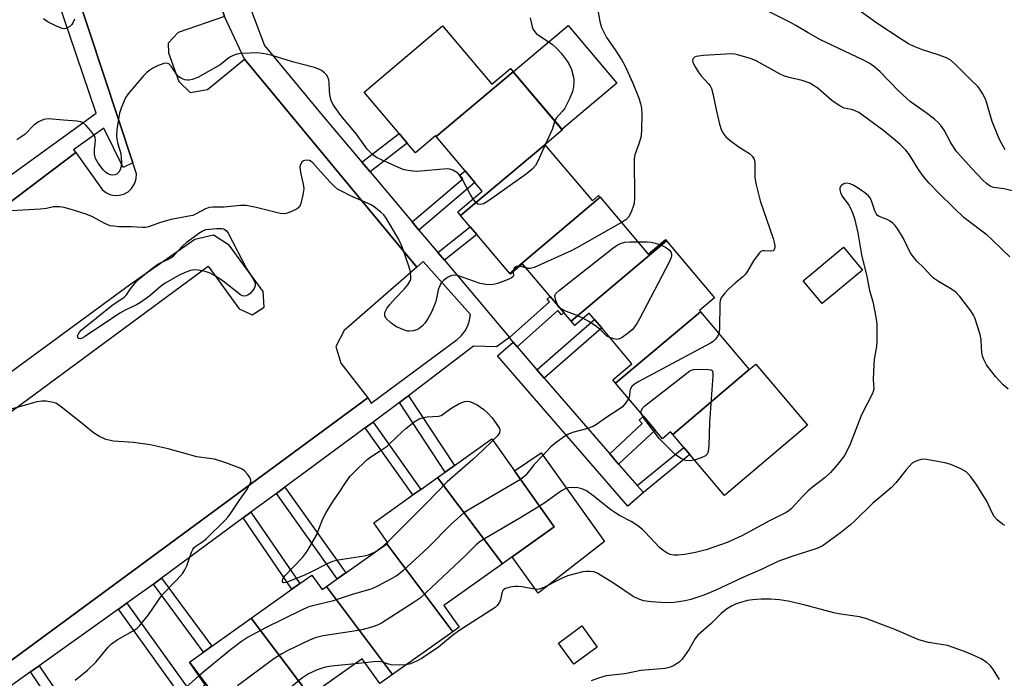
# Model space of a CAD drawing. Units: inches. Extents: x 1285765 to 1291765, y 537450 to 541450.
# Drawn here: x 1287536 to 1287821, y 537841 to 538032 of the extents above; entities that cross this region are included whole.
import ezdxf

# ---------------------------------------------------------------- set-up
doc = ezdxf.new("R2010")
doc.units = ezdxf.units.IN
doc.header["$MEASUREMENT"] = 0
for name, color, linetype in [('BLDG-Footprint', 5, 'Continuous'), ('CULTRL-Pad', 6, 'Continuous'), ('TRANS-Non Street Sidewalk', 7, 'Continuous'), ('TRANS-Parking Lot', 4, 'Continuous'), ('TRANS-Street Sidewalk', 7, 'Continuous'), ('Undefined', 1, 'Continuous')]:
    doc.layers.add(name, color=color, linetype=linetype)

msp = doc.modelspace()

# ---------------------------------------------------------------- linework, layer by layer
at = {"layer": 'BLDG-Footprint'}
for points, elevation in [([(1287678.48, 538016.82), (1287656.19, 537998.06), (1287656.01, 537998.27), (1287650.21, 537993.37), (1287647.81, 537996.2), (1287645.43, 537999.01), (1287635.33, 538010.94), (1287658.03, 538030.15), (1287672.31, 538013.27), (1287677.65, 538017.79)], 433.84), ([(1287687.64, 537995.74), (1287663.25, 537975.25), (1287662.39, 537976.27), (1287669.52, 537982.31), (1287667.4, 537984.81), (1287664.52, 537988.21), (1287656.19, 537998.06), (1287678.48, 538016.82), (1287692.69, 538000.02)], 432.62), ([(1287703.67, 537980.51), (1287677.46, 537958.46), (1287667.9, 537969.76), (1287665.99, 537972.01), (1287663.25, 537975.25), (1287687.64, 537995.74), (1287701.38, 537979.51), (1287703.2, 537981.05)], 431.3), ([(1287722.85, 537967.9), (1287695.23, 537944.66), (1287693.14, 537947.14), (1287689.21, 537951.78), (1287681.19, 537961.25), (1287677.64, 537958.25), (1287677.46, 537958.46), (1287703.67, 537980.51), (1287717.55, 537964.09), (1287722.51, 537968.29)], 430.07), ([(1287732.67, 537947.4), (1287708.06, 537926.7), (1287707.26, 537927.64), (1287712.84, 537932.36), (1287704.09, 537942.69), (1287702.02, 537945.14), (1287700.45, 537946.99), (1287696.26, 537943.45), (1287695.23, 537944.66), (1287722.85, 537967.9), (1287736.78, 537951.43), (1287732.39, 537947.72)], 429.51), ([(1287779.6, 537959.44), (1287767.92, 537949.73), (1287762.41, 537956.37), (1287774.08, 537966.07)], 426.81), ([(1287746.79, 537930.71), (1287724.65, 537911.91), (1287724.04, 537912.63), (1287721.67, 537910.62), (1287719.56, 537913.11), (1287716.15, 537917.14), (1287708.06, 537926.7), (1287732.67, 537947.4)], 428.36), ([(1287724.65, 537911.91), (1287746.79, 537930.71), (1287748.68, 537932.25), (1287763.68, 537914.53), (1287739.65, 537894.19), (1287729.6, 537906.06), (1287727.87, 537908.11)], 427.62), ([(1287675.35, 537874.45), (1287656.54, 537899.42), (1287658.77, 537901.01), (1287661.44, 537902.91), (1287672.25, 537910.58), (1287678.83, 537901.32), (1287690.35, 537885.1), (1287678.21, 537876.48)], 428.45), ([(1287675.35, 537874.45), (1287658.37, 537862.39), (1287662.84, 537856.1), (1287661.01, 537854.8), (1287641.84, 537880.25), (1287642.19, 537880.5), (1287638.07, 537886.31), (1287649.43, 537894.38), (1287651.7, 537895.99), (1287656.54, 537899.42)], 426.99), ([(1287661.01, 537854.8), (1287643.56, 537842.41), (1287624.39, 537867.86), (1287627.54, 537870.1), (1287629.97, 537871.82), (1287641.84, 537880.25)], 427.16), ([(1287624.39, 537867.86), (1287643.56, 537842.41), (1287639.84, 537839.76), (1287634.74, 537846.94), (1287619.59, 537836.19), (1287602.62, 537858.72), (1287614.41, 537867.1), (1287616.7, 537868.72), (1287620.16, 537871.18), (1287623.14, 537866.97)], 426.78), ([(1287619.59, 537836.19), (1287602.76, 537824.24), (1287607.98, 537816.9), (1287607.1, 537816.27), (1287584.7, 537846), (1287588.81, 537848.91), (1287591.18, 537850.6), (1287602.62, 537858.72)], 427.17), ([(1287607.1, 537816.27), (1287589.09, 537803.48), (1287587.02, 537806.4), (1287585.77, 537805.51), (1287567.65, 537829.56), (1287570.33, 537831.47), (1287572.93, 537827.8), (1287583.12, 537835.03), (1287585.53, 537836.74), (1287589.29, 537839.41), (1287584.7, 537846)], 426.76)]:
    msp.add_lwpolyline(points, close=True, dxfattribs=dict(at, elevation=elevation))
at = {"layer": 'CULTRL-Pad'}
for points in [[(1287708.47, 538013.51), (1287692.58, 538000.15), (1287678.48, 538016.82), (1287694.41, 538030.22)], [(1287704.93, 537880.91), (1287685.72, 537865.91), (1287678.21, 537876.48), (1287690.35, 537885.1), (1287678.83, 537901.32), (1287686.55, 537906.55)], [(1287702.82, 537850.37), (1287696.04, 537845.37), (1287691.53, 537851.47), (1287698.31, 537856.48)]]:
    msp.add_lwpolyline(points, close=True, dxfattribs=at)
at = {"layer": 'TRANS-Non Street Sidewalk'}
for points in [[(1287637.01, 537987.85), (1287634.63, 537990.67), (1287645.43, 537999.01), (1287647.81, 537996.2)], [(1287651.18, 537971.03), (1287649.17, 537973.42), (1287663.84, 537985.88), (1287662.97, 537986.9), (1287664.52, 537988.21), (1287667.4, 537984.81)], [(1287658.56, 537962.28), (1287656.66, 537964.53), (1287665.99, 537972.01), (1287667.9, 537969.76)], [(1287679.6, 537937.22), (1287678.43, 537938.6), (1287677.38, 537939.93), (1287688.95, 537950.28), (1287688.32, 537950.99), (1287689.21, 537951.78), (1287693.14, 537947.14), (1287692.43, 537946.51), (1287691.34, 537947.72)], [(1287687.42, 537928.19), (1287685.32, 537930.62), (1287702.02, 537945.14), (1287704.09, 537942.69)], [(1287645.51, 537921.1), (1287647.58, 537922.63), (1287648.14, 537923.06), (1287661.44, 537902.91), (1287658.77, 537901.01)], [(1287635.65, 537913.82), (1287637.89, 537915.48), (1287651.7, 537895.99), (1287649.43, 537894.38)], [(1287708.99, 537903.32), (1287706.4, 537906.31), (1287715.8, 537915.03), (1287714.91, 537915.99), (1287716.15, 537917.14), (1287719.56, 537913.11)], [(1287716.17, 537895.04), (1287714.4, 537897.07), (1287727.87, 537908.11), (1287729.6, 537906.06)], [(1287609.93, 537894.84), (1287612.33, 537896.61), (1287629.97, 537871.82), (1287627.54, 537870.1)], [(1287600.27, 537887.72), (1287602.54, 537889.39), (1287616.7, 537868.72), (1287614.41, 537867.1)], [(1287574.32, 537868.58), (1287575.05, 537869.11), (1287576.67, 537870.3), (1287591.18, 537850.6), (1287588.81, 537848.91)], [(1287564.2, 537861.35), (1287566.6, 537863.07), (1287585.53, 537836.74), (1287583.12, 537835.03)], [(1287538.71, 537843.15), (1287541.19, 537844.92), (1287556.85, 537821.9), (1287554.36, 537820.13)]]:
    msp.add_lwpolyline(points, close=True, dxfattribs=at)
at = {"layer": 'TRANS-Parking Lot'}
for points in [[(1287533.63, 538216.79, 0), (1287556.08, 538150.14, 0), (1287543.57, 538145.75, 0), (1287539.96, 538142.37, 0), (1287539.84, 538137.91, 0), (1287545.16, 538123.22, 0), (1287548.62, 538119.53, 0), (1287553.38, 538119.4, 0), (1287564.99, 538123.71, 0), (1287594.9, 538032.81, 0), (1287581.49, 538028.2, 0), (1287578.57, 538025.08, 0), (1287578.68, 538022.34, 0), (1287581.66, 538014.05, 0), (1287584.94, 538010.83, 0), (1287589.97, 538011.73, 0), (1287600.7, 538020.45, 0), (1287650.52, 537960.28, 0), (1287629.48, 537941.99, 0), (1287627.12, 537937.29, 0), (1287628.57, 537932.51, 0), (1287636.41, 537922.51, 0), (1287528.96, 537843.44, 0)], [(1287451.25, 537917.44, 0), (1287551.81, 537993.43, 0), (1287559.42, 537982.79, 0), (1287560.48, 537981.93, 0), (1287561.71, 537981.34, 0), (1287563.03, 537981.05, 0), (1287564.39, 537981.09, 0), (1287565.71, 537981.43, 0), (1287566.99, 537982.13, 0), (1287567.98, 537983.06, 0), (1287568.93, 537984.6, 0), (1287569.29, 537985.91, 0), (1287569.35, 537987.27, 0), (1287568.34, 537990.46, 0), (1287555.6, 538028.95, 0), (1287538.12, 538081.31, 0), (1287536.29, 538083.61, 0), (1287533.98, 538085.43, 0)]]:
    msp.add_polyline3d(points, dxfattribs=at)
msp.add_polyline3d([(1287506.61, 537879.24, 0), (1287510.26, 537877.75, 0), (1287513.32, 537880.22, 0), (1287512.89, 537883.77, 0), (1287503.84, 537897.02, 0), (1287590.19, 537960.62, 0), (1287599.14, 537948.24, 0), (1287602.88, 537946.48, 0), (1287606.36, 537948.72, 0), (1287606.04, 537953.27, 0), (1287596.23, 537966.68, 0), (1287591.67, 537969.51, 0), (1287586.32, 537968.32, 0), (1287567.41, 537955.07, 0), (1287497.33, 537903.81, 0), (1287494.44, 537899.22, 0), (1287495.82, 537893.4, 0)], close=True, dxfattribs=at)
at = {"layer": 'TRANS-Street Sidewalk'}
msp.add_lwpolyline([(1287679.6, 537937.22), (1287685.32, 537930.62), (1287687.42, 537928.19), (1287706.4, 537906.31), (1287708.99, 537903.32), (1287714.4, 537897.07), (1287716.17, 537895.04), (1287711.63, 537891.11), (1287673.88, 537934.65), (1287678.43, 537938.6)], close=True, dxfattribs=at)
for points in [[(1287505.06, 537824.31, 0), (1287529.78, 537842.3, 0), (1287528.96, 537843.44, 0), (1287636.41, 537922.51, 0), (1287637.3, 537920.89, 0), (1287662.25, 537939.33, 0), (1287663.49, 537940.48, 0), (1287664.52, 537941.83, 0), (1287665.31, 537943.33, 0), (1287665.84, 537944.95, 0), (1287666.09, 537946.62, 0), (1287652.35, 537961.96, 0), (1287650.52, 537960.28, 0), (1287600.7, 538020.45, 0), (1287594.9, 538032.81, 0), (1287564.99, 538123.71, 0), (1287556.08, 538150.14, 0), (1287533.63, 538216.79, 0), (1287536.02, 538217.48, 0), (1287520.08, 538269.08, 0)], [(1287533.98, 538085.43, 0), (1287536.29, 538083.61, 0), (1287538.12, 538081.31, 0), (1287555.6, 538028.95, 0), (1287568.34, 537990.46, 0), (1287565.55, 537989.11, 0), (1287559.95, 538000.48, 0), (1287551.12, 537994.26, 0), (1287551.81, 537993.43, 0), (1287451.25, 537917.44, 0)], [(1287530.05, 537984.8, 0), (1287557.73, 538004.84, 0), (1287533.06, 538077.82, 0)], [(1287591.51, 538064.11, 0), (1287606.45, 538024.4, 0), (1287623.65, 538003.69, 0), (1287634.63, 537990.67, 0), (1287637.01, 537987.85, 0), (1287649.17, 537973.42, 0), (1287651.18, 537971.03, 0), (1287656.66, 537964.53, 0), (1287658.56, 537962.28, 0), (1287677.38, 537939.93, 0), (1287673.6, 537937.28, 0), (1287666.93, 537937.45, 0), (1287648.14, 537923.06, 0), (1287647.58, 537922.63, 0), (1287645.51, 537921.1, 0), (1287637.89, 537915.48, 0), (1287635.65, 537913.82, 0), (1287612.33, 537896.61, 0), (1287609.93, 537894.84, 0), (1287602.54, 537889.39, 0), (1287600.27, 537887.72, 0), (1287576.67, 537870.3, 0), (1287575.05, 537869.11, 0), (1287574.32, 537868.58, 0), (1287566.6, 537863.07, 0), (1287564.2, 537861.35, 0), (1287541.19, 537844.92, 0), (1287538.71, 537843.15, 0), (1287531.22, 537837.8, 0)]]:
    msp.add_polyline3d(points, dxfattribs=at)
at = {"layer": 'Undefined'}
for p, q in [((1287687.83, 537995.9, 432), (1287687.71, 537995.66, 432)), ((1287682.19, 537960.07, 430), (1287680.37, 537960.55, 430)), ((1287642.03, 537880.72, 430), (1287640.2, 537879.09, 430)), ((1287635.53, 537845.83, 424), (1287632.74, 537845.53, 424))]:
    msp.add_line(p, q, dxfattribs=at)
for points, elevation in [([(1287702.35, 538038.05), (1287703.56, 538031.37), (1287704.04, 538029.68), (1287704.78, 538028.06), (1287705.48, 538026.75), (1287707.98, 538023.2), (1287709.91, 538020.17), (1287710.78, 538018.62), (1287713.06, 538013.53), (1287714.71, 538009.46), (1287715.34, 538007.61), (1287715.6, 538006.33), (1287715.67, 538004.6), (1287715.61, 538000.23), (1287715.48, 537998.22), (1287714.84, 537995.94), (1287713.68, 537992.8), (1287713.46, 537991.61), (1287713.55, 537980.43), (1287713.44, 537978.69), (1287713.22, 537977.86), (1287712.72, 537976.51), (1287712.27, 537975.46), (1287711.85, 537974.74), (1287711.09, 537974.03), (1287709.8, 537973.26)], 430), ([(1287823.28, 537982.25), (1287820.63, 537982.92), (1287817.56, 537983.36), (1287816.51, 537983.76), (1287815.46, 537984.51), (1287814.45, 537985.44), (1287811.2, 537988.81), (1287806.84, 537993.72), (1287805.17, 537996.29), (1287803.26, 537999.93), (1287802.27, 538001.33), (1287801.54, 538002.19), (1287800.41, 538003.17), (1287798.03, 538004.99), (1287793.53, 538008.17), (1287792.41, 538009.06), (1287790.08, 538011.2), (1287784.7, 538016.85), (1287783.13, 538018.21), (1287781.68, 538019.19), (1287779.65, 538020.26), (1287767.48, 538026.09), (1287763.88, 538028.06), (1287760.3, 538030.21), (1287758.77, 538031.06), (1287745.89, 538037.42)], 430), ([(1287820.87, 537994.2), (1287819.49, 537996.84), (1287818.75, 537998.44), (1287817.14, 538002.46), (1287815.31, 538008.75), (1287814.36, 538010.59), (1287813.55, 538011.85), (1287813, 538012.54), (1287810.85, 538014.58), (1287806.76, 538018.75), (1287805.31, 538020.08), (1287804.62, 538020.53), (1287803.87, 538020.88), (1287801.49, 538021.71), (1287796.94, 538023.14), (1287794.53, 538024.12), (1287792.92, 538024.91), (1287790.82, 538026.23), (1287783.79, 538030.93), (1287777.52, 538035.35)], 432), ([(1287551.4, 538032.05), (1287550.99, 538030.99), (1287550.71, 538030.52), (1287550.11, 538029.98), (1287549.4, 538029.57), (1287548.64, 538029.31), (1287547.85, 538029.35), (1287546.23, 538029.99), (1287543.87, 538031.23), (1287542.44, 538032.18)], 434), ([(1287683.33, 538032.41), (1287683.96, 538029.83), (1287684.26, 538029.1), (1287684.7, 538028.41), (1287685.21, 538027.84), (1287685.74, 538027.41), (1287689.72, 538024.85), (1287691.19, 538023.51), (1287692.34, 538022.2), (1287694.13, 538019.92), (1287694.81, 538018.78), (1287695.3, 538017.48), (1287695.88, 538015.3), (1287696.03, 538014.19), (1287695.94, 538012.48), (1287695.65, 538011.09), (1287694.74, 538008.98), (1287693.32, 538006.16), (1287692.68, 538005.31), (1287691.01, 538003.55), (1287690.49, 538002.62)], 432), ([(1287666.85, 537980.06), (1287666.02, 537981.39), (1287663.89, 537985.43), (1287663.13, 537986.66), (1287662.58, 537987.32), (1287662.18, 537987.68), (1287661.03, 537988.41), (1287660.13, 537988.67), (1287659.34, 537988.72), (1287650.55, 537988.01), (1287649.4, 537988.04), (1287648.02, 537988.24), (1287646.94, 537988.49), (1287646.12, 537988.78), (1287640.49, 537991.27), (1287638.91, 537992.04), (1287637.76, 537992.87), (1287636.91, 537993.63), (1287636.16, 537994.46), (1287633.08, 537998.76), (1287628.55, 538004.18), (1287626.25, 538007.5), (1287625.72, 538008.5), (1287625.44, 538009.55), (1287625.25, 538011.19), (1287625.19, 538013.69), (1287625.06, 538014.51), (1287624.82, 538015.29), (1287624.4, 538015.97), (1287623.82, 538016.56), (1287622.94, 538017.25), (1287622.23, 538017.62), (1287620.9, 538018.07), (1287614.53, 538019.75), (1287608.66, 538021.5), (1287606.99, 538021.93), (1287604.48, 538022.29), (1287599.82, 538022.15), (1287598.41, 538021.92), (1287597.39, 538021.52), (1287596.41, 538021.03), (1287595.73, 538020.58), (1287594.52, 538019.49), (1287593.63, 538018.84), (1287587.19, 538015.17), (1287585.51, 538014.57), (1287584.64, 538014.42), (1287584.15, 538014.42), (1287583.41, 538014.53), (1287582.91, 538014.7), (1287582.16, 538015.09), (1287581.7, 538015.42), (1287580.97, 538016.18), (1287579.41, 538018.42), (1287578.72, 538019.13), (1287578.1, 538019.37), (1287577.35, 538019.25), (1287575.48, 538018.54), (1287574.17, 538017.92), (1287573.23, 538017.3), (1287572.38, 538016.58), (1287571.37, 538015.54), (1287566.95, 538010.48), (1287566.3, 538009.53), (1287565.8, 538008.46), (1287564.93, 538006.26), (1287564.49, 538004.86), (1287564.08, 538002.55), (1287563.73, 538000), (1287563.64, 537998.39), (1287563.72, 537997.3), (1287564.01, 537995.96), (1287564.82, 537993.19), (1287565, 537991.8), (1287565.05, 537990.67), (1287564.95, 537989.55), (1287564.67, 537988.49), (1287564.27, 537987.78), (1287563.68, 537987.25), (1287563.2, 537987.05), (1287562.41, 537986.94), (1287561.88, 537987), (1287561.12, 537987.31), (1287560.43, 537987.78), (1287559.82, 537988.37), (1287558.27, 537990.42), (1287557.54, 537991.77), (1287557.21, 537993.03), (1287557.21, 537994.34), (1287557.56, 537996.91), (1287557.46, 537997.88), (1287557.08, 537998.61), (1287556.19, 537999.75), (1287554.82, 538001.29), (1287553.96, 538002.03), (1287553.25, 538002.35), (1287552.13, 538002.56), (1287548.28, 538002.81), (1287543.95, 538003.2), (1287543.11, 538003.14), (1287542.58, 538003.01), (1287541.07, 538002.33), (1287540.35, 538001.9), (1287539.69, 538001.37), (1287537.07, 537998.72), (1287536.16, 537998.06), (1287534.72, 537997.17)], 432), ([(1287822.22, 537963.31), (1287820.09, 537965.28), (1287816.78, 537968.59), (1287815.69, 537969.51), (1287809.06, 537974.59), (1287805.99, 537977.42), (1287801.73, 537981.66), (1287798.94, 537984.64), (1287797.29, 537986.55), (1287795.83, 537988.58), (1287793.22, 537992.83), (1287792.1, 537994.18), (1287790.47, 537995.82), (1287789.17, 537996.97), (1287785.76, 537999.72), (1287778.56, 538005.02), (1287777.28, 538005.66), (1287776.44, 538005.9), (1287774.26, 538006.35), (1287772.99, 538006.97), (1287770.85, 538008.42), (1287766.8, 538012.02), (1287765.61, 538012.8), (1287764.36, 538013.5), (1287763.29, 538013.97), (1287762.16, 538014.33), (1287758.71, 538015.04), (1287757.05, 538015.54), (1287755.77, 538016.17), (1287748.81, 538019.98), (1287747.2, 538020.68), (1287743.36, 538021.74), (1287742.52, 538021.9), (1287741.42, 538021.99), (1287739.98, 538021.96), (1287733.47, 538021.51), (1287731.44, 538021.26), (1287730.97, 538021.07), (1287730.54, 538020.64), (1287730.4, 538020.28), (1287730.51, 538019.57), (1287731.11, 538018.31), (1287732.01, 538016.82), (1287732.9, 538015.7), (1287735, 538013.37), (1287735.47, 538012.73), (1287735.85, 538011.98), (1287736.28, 538010.58), (1287736.99, 538006.83), (1287738.06, 538002.05), (1287738.58, 538000.44), (1287739.16, 537999.19), (1287740.04, 537998.04), (1287741.32, 537996.91), (1287743.85, 537995.06), (1287746.92, 537993.19), (1287747.67, 537992.45), (1287748.2, 537991.58), (1287748.34, 537991.05), (1287748.41, 537990.19), (1287748.42, 537986.13), (1287748.79, 537984.1), (1287749.99, 537979.5), (1287753.7, 537968.62), (1287754.03, 537967.46), (1287754.17, 537966.59), (1287754.2, 537966.04), (1287754.12, 537965.55), (1287754.03, 537965.34), (1287753.73, 537965.06), (1287753.07, 537964.91), (1287751.17, 537965.04), (1287750.66, 537965.01), (1287750.2, 537964.82), (1287749.79, 537964.48), (1287749.06, 537963.59), (1287748.03, 537962.11), (1287746.34, 537959.1), (1287745.74, 537958.27), (1287744.95, 537957.51), (1287742.73, 537955.67), (1287740.74, 537953.85), (1287739.71, 537952.81), (1287738.87, 537951.75), (1287738.5, 537951.06), (1287738.3, 537949.93), (1287738.2, 537942.43), (1287738.01, 537941.08)], 428), ([(1287690.49, 538002.62), (1287689.73, 538000.11), (1287687.83, 537995.9)], 432), ([(1287687.71, 537995.66), (1287685.57, 537990.98), (1287684.88, 537989.69), (1287683.98, 537988.65), (1287682.24, 537987.21), (1287671.35, 537979.51), (1287669.84, 537978.6), (1287668.86, 537978.38), (1287668.18, 537978.54), (1287667.61, 537979.05), (1287666.85, 537980.06)], 432), ([(1287678.5, 537958.97), (1287678.53, 537957.87), (1287678.33, 537957.48), (1287677.97, 537957.18), (1287676.98, 537956.71), (1287673.94, 537955.6), (1287673.11, 537955.34), (1287672.26, 537955.19), (1287670.57, 537955.23), (1287668.88, 537955.53), (1287662.32, 537957.91), (1287661.22, 537958), (1287660.44, 537957.8), (1287659.46, 537957.26), (1287658.3, 537956.43), (1287657.71, 537955.85), (1287657.4, 537955.37), (1287656.78, 537953.75), (1287656.03, 537950.36), (1287654.83, 537947.31), (1287653.86, 537945.49), (1287652.85, 537944.05), (1287652.1, 537943.21), (1287651.28, 537942.57), (1287650.58, 537942.2), (1287649.5, 537941.87), (1287648.39, 537941.73), (1287647.84, 537941.78), (1287647.03, 537942.02), (1287644.65, 537943.07), (1287643.9, 537943.52), (1287642.95, 537944.25), (1287641.69, 537945.46), (1287641.31, 537946.16), (1287641.26, 537946.66), (1287641.34, 537947.14), (1287641.88, 537948.33), (1287642.74, 537949.48), (1287644.25, 537951.2), (1287647.03, 537954.06), (1287647.96, 537955.14), (1287648.64, 537956.33), (1287648.81, 537956.84), (1287648.87, 537957.36), (1287648.73, 537958.95), (1287648.28, 537960.63), (1287646.28, 537966.16), (1287645.25, 537968.53), (1287641.69, 537974.5), (1287640.98, 537975.41), (1287640.12, 537976.19), (1287638.3, 537977.66), (1287637.32, 537978.29), (1287631.39, 537980.91), (1287629.11, 537982.05), (1287627.64, 537982.88), (1287626.75, 537983.62), (1287625.51, 537984.9), (1287622.67, 537987.96), (1287620.44, 537990.5), (1287619.92, 537990.9), (1287619.44, 537991.12), (1287618.45, 537991.29), (1287617.79, 537991.11), (1287617.28, 537990.64), (1287616.9, 537990.02), (1287616.73, 537989.29), (1287616.85, 537987.69), (1287617.63, 537984.34), (1287617.82, 537982.96), (1287617.6, 537981.22), (1287616.9, 537978.37), (1287616.52, 537977.66), (1287615.9, 537977.16), (1287614.07, 537976.31), (1287612.7, 537975.84), (1287611.86, 537975.75), (1287611, 537975.86), (1287604.01, 537977.6), (1287601.11, 537978.14), (1287599.53, 537978.14), (1287594.77, 537977.7), (1287591.48, 537977.7), (1287590.41, 537977.53), (1287589.37, 537977.21), (1287586.69, 537975.73), (1287585.67, 537975.29), (1287584.55, 537975.03), (1287579.41, 537974.12), (1287576.37, 537973.24), (1287572.85, 537971.93), (1287571.99, 537971.77), (1287571.11, 537971.74), (1287567.89, 537971.98), (1287564.26, 537971.99), (1287562.85, 537972.11), (1287561.73, 537972.3), (1287560.38, 537972.82), (1287556.42, 537974.92), (1287554.83, 537975.61), (1287551.45, 537976.72), (1287548.45, 537977.52), (1287547.07, 537977.77), (1287545.39, 537977.79), (1287543.31, 537977.31), (1287541.54, 537977.12), (1287533.23, 537976.56)], 430), ([(1287821.81, 537925.03), (1287820.24, 537926.35), (1287818.09, 537928.68), (1287816.71, 537930.37), (1287815.54, 537932.02), (1287814.69, 537933.57), (1287814.38, 537934.58), (1287814.19, 537935.67), (1287814.04, 537937.05), (1287813.97, 537939.35), (1287813.66, 537940.79), (1287812.15, 537945.65), (1287811.77, 537946.43), (1287810.95, 537947.62), (1287807.74, 537951.78), (1287806.59, 537953.07), (1287805.64, 537953.76), (1287801.57, 537956.17), (1287800.19, 537957.12), (1287799.34, 537957.91), (1287797.35, 537960.1), (1287795.34, 537962.02), (1287794.23, 537963.36), (1287793.4, 537964.54), (1287791.44, 537968.61), (1287789.82, 537971.3), (1287788.98, 537972.43), (1287788.37, 537973.01), (1287787.45, 537973.67), (1287786.72, 537974.06), (1287784.45, 537974.93), (1287783.96, 537975.28), (1287783.63, 537975.67), (1287783.14, 537976.64), (1287782.1, 537979.74), (1287781.7, 537980.49), (1287781.35, 537980.92), (1287780.29, 537981.82), (1287778.66, 537982.97), (1287777.13, 537983.9), (1287776.05, 537984.39), (1287774.94, 537984.57), (1287774.41, 537984.53), (1287773.95, 537984.33), (1287773.57, 537984), (1287773.27, 537983.59), (1287773.07, 537983.13), (1287773.02, 537982.64), (1287773.22, 537981.87), (1287773.73, 537980.85), (1287775.61, 537978.26), (1287776.05, 537977.53), (1287776.71, 537975.99), (1287777.24, 537974.39), (1287778.27, 537970.25), (1287779.26, 537963.9), (1287780.81, 537957.61), (1287781.64, 537953.58), (1287782.58, 537950.32), (1287783.5, 537945.79), (1287783.7, 537943.77), (1287783.75, 537938.8), (1287783.62, 537937.34), (1287782.99, 537933.56), (1287782.84, 537932.13), (1287782.66, 537927.83), (1287782.84, 537925.02), (1287782.7, 537924.28), (1287782.39, 537923.51), (1287779.33, 537917.52), (1287775.99, 537909.08), (1287775.09, 537907.05), (1287774.34, 537905.82), (1287772.38, 537903.23), (1287770.3, 537900.85), (1287768.78, 537899.39), (1287765.1, 537896.59), (1287763.76, 537895.48), (1287762.29, 537894.05), (1287758.91, 537890.37), (1287758.27, 537889.78), (1287757.5, 537889.27), (1287752.71, 537886.91), (1287744.69, 537882.55), (1287740.45, 537880.59), (1287734.32, 537878.49), (1287731.27, 537877.69), (1287728.13, 537877.11), (1287726.1, 537876.96), (1287724.95, 537876.96), (1287723.93, 537877.16), (1287722.75, 537877.67), (1287721.88, 537878.3), (1287720.84, 537879.19), (1287716.69, 537883.57), (1287715.86, 537884.35), (1287714.53, 537885.39), (1287712.66, 537886.66), (1287709.27, 537888.43), (1287707.84, 537889.3), (1287706.72, 537890.11), (1287701.55, 537894.22), (1287699.64, 537895.54), (1287698.31, 537896.17), (1287697.17, 537896.44), (1287695.68, 537896.53), (1287694.51, 537896.45), (1287693.71, 537896.2), (1287692.48, 537895.52), (1287690.8, 537894.44), (1287687.59, 537892.12), (1287686.06, 537891.14)], 426), ([(1287709.8, 537973.26), (1287696.84, 537965.86), (1287695.27, 537965.04), (1287684.49, 537960.22), (1287683.4, 537959.91), (1287682.85, 537959.91), (1287682.19, 537960.07)], 430), ([(1287691.42, 537949.17), (1287690.79, 537950.68), (1287690.58, 537951.5), (1287690.55, 537952.01), (1287690.59, 537952.25), (1287690.83, 537952.69), (1287691.86, 537953.66), (1287707.35, 537965.82), (1287708.55, 537966.68), (1287709.52, 537967.16), (1287710.77, 537967.52), (1287712.22, 537967.62), (1287714.57, 537967.62)], 430), ([(1287720.82, 537966.86), (1287722.51, 537966.04), (1287723.22, 537965.59), (1287723.81, 537965.08), (1287724.08, 537964.72), (1287724.31, 537964.08), (1287724.34, 537963.63), (1287724.24, 537963.11), (1287723.65, 537961.77), (1287715.06, 537945.31), (1287714.17, 537943.78), (1287712.95, 537942.2), (1287711.87, 537941.27), (1287710.01, 537939.93), (1287709.28, 537939.54), (1287708.5, 537939.37), (1287707.57, 537939.53), (1287706.42, 537939.94)], 430), ([(1287714.57, 537967.62), (1287717.22, 537967.6), (1287718.39, 537967.52), (1287719.55, 537967.26), (1287720.82, 537966.86)], 430), ([(1287680.37, 537960.55), (1287679.42, 537960.52), (1287678.86, 537960.23), (1287678.53, 537959.63), (1287678.5, 537958.97)], 430), ([(1287692.08, 537948.39), (1287691.79, 537948.64), (1287691.42, 537949.17)], 430), ([(1287698.67, 537945.49), (1287697.14, 537946.23), (1287693.44, 537947.65), (1287692.08, 537948.39)], 430), ([(1287706.42, 537939.94), (1287705.55, 537940.3), (1287703.55, 537942.34), (1287702.68, 537943.07), (1287700.55, 537944.47), (1287698.67, 537945.49)], 430), ([(1287738.01, 537941.08), (1287737.62, 537940.27), (1287736.95, 537939.38), (1287736.35, 537938.8), (1287735.63, 537938.29), (1287714.84, 537927.23), (1287713.56, 537926.47), (1287712.78, 537925.76), (1287712.28, 537924.92), (1287712.2, 537924.55), (1287712.18, 537923.01), (1287711.87, 537922.2)], 428), ([(1287715.62, 537917.76), (1287715.51, 537918.4), (1287715.61, 537918.87), (1287715.95, 537919.55), (1287716.54, 537920.18), (1287729.61, 537930.26), (1287730.11, 537930.53), (1287730.64, 537930.71), (1287731.76, 537930.81), (1287734.92, 537930.71), (1287735.66, 537930.57), (1287736.02, 537930.35), (1287736.25, 537929.71), (1287736.26, 537928.88), (1287735.3, 537915.38), (1287735.07, 537908.71), (1287734.92, 537906.97), (1287734.66, 537906.21), (1287734.1, 537905.67), (1287732.86, 537905.1), (1287730.95, 537904.47)], 428), ([(1287551.67, 537840.82), (1287555.21, 537843.63), (1287557.62, 537845.96), (1287561.22, 537850.33), (1287562.14, 537851.29), (1287563.79, 537852.43), (1287568.92, 537855.33), (1287569.61, 537855.86), (1287570.24, 537856.5), (1287572.92, 537859.72), (1287576.8, 537865.44), (1287581.16, 537869.88), (1287582.78, 537871.74), (1287583.36, 537872.67), (1287583.97, 537873.89), (1287585.32, 537877.83), (1287585.68, 537878.62), (1287585.96, 537879.03), (1287586.63, 537879.65), (1287588.5, 537880.82), (1287589.53, 537881.65), (1287595.03, 537887.1), (1287595.82, 537887.94), (1287596.51, 537888.84), (1287599.19, 537892.91), (1287601.49, 537896.13), (1287602.34, 537897.65), (1287602.5, 537898.16), (1287602.49, 537898.66), (1287602.19, 537899.42), (1287601.57, 537900.4), (1287600.6, 537901.49), (1287599.61, 537902.05), (1287595.23, 537903.68), (1287592.02, 537904.71), (1287586.89, 537905.44), (1287578.59, 537907.7), (1287573.39, 537908.83), (1287568.54, 537909.52), (1287562.78, 537909.95), (1287561.35, 537910.18), (1287560.52, 537910.39), (1287558.67, 537911.28), (1287556.91, 537912.37), (1287554.17, 537914.66), (1287547.65, 537919.76), (1287546.22, 537920.79), (1287545.72, 537921.04), (1287544.89, 537921.27), (1287543.14, 537921.49), (1287541.97, 537921.55), (1287540.53, 537921.35), (1287536.84, 537920.25), (1287532.99, 537919.21)], 428), ([(1287638.23, 537877.68), (1287636.43, 537876.95), (1287635.31, 537876.64), (1287627.8, 537875.47), (1287626.1, 537875.1), (1287624.77, 537874.53), (1287619.87, 537872), (1287617.87, 537871.08), (1287612.7, 537869.07), (1287612.03, 537868.98), (1287611.86, 537869.04), (1287611.7, 537869.28), (1287611.66, 537869.62), (1287611.74, 537870.01), (1287612.32, 537870.92), (1287617.42, 537876.31), (1287618.37, 537877.41), (1287619.04, 537878.37), (1287621.54, 537882.72), (1287623.37, 537887.43), (1287624.28, 537889.25), (1287626.13, 537892.28), (1287628.08, 537895.06), (1287630.07, 537898.17), (1287631.25, 537899.84), (1287632.47, 537901.1), (1287636.12, 537904.49), (1287637.29, 537905.38), (1287640.53, 537907.48), (1287641.95, 537908.5), (1287644.82, 537911.24), (1287647.38, 537913.56), (1287648.68, 537914.69), (1287649.81, 537915.54), (1287651.26, 537916.4), (1287652.37, 537916.76), (1287653.54, 537916.98), (1287656.79, 537917.22), (1287657.64, 537917.36), (1287660.71, 537919.6), (1287662.52, 537920.61), (1287663.61, 537921.1), (1287664.43, 537921.38), (1287665.16, 537921.47), (1287665.89, 537921.37), (1287667, 537920.98), (1287668.07, 537920.45), (1287670, 537919.08), (1287671.01, 537918.13), (1287672.33, 537916.71), (1287674.22, 537914.11), (1287674.48, 537913.62), (1287674.63, 537913.12), (1287674.54, 537912.39), (1287673.92, 537911.49), (1287672.58, 537910.13)], 430), ([(1287711.87, 537922.2), (1287711.01, 537920.89), (1287710.06, 537919.87), (1287709.11, 537919.17), (1287705.6, 537916.92), (1287702.6, 537914.77), (1287701.58, 537914.23), (1287699.64, 537913.49), (1287695.59, 537912.41), (1287694.48, 537912.01), (1287693.27, 537911.27), (1287690.95, 537909.58), (1287689.39, 537908.3), (1287686.8, 537905.46), (1287684.55, 537903.17), (1287682.1, 537900.07), (1287681.49, 537899.52), (1287680.56, 537898.88)], 428), ([(1287730.95, 537904.47), (1287729.57, 537904.25), (1287728.43, 537904.37), (1287727.65, 537904.67), (1287726.91, 537905.06), (1287725.96, 537905.66), (1287725.28, 537906.21), (1287720.85, 537910.65), (1287716.58, 537916.24), (1287715.92, 537917.19), (1287715.62, 537917.76)], 428), ([(1287672.58, 537910.13), (1287669.57, 537907.2), (1287666.82, 537904.66), (1287659.39, 537898.16), (1287653.46, 537892.11), (1287642.03, 537880.72)], 430), ([(1287820.81, 537885.5), (1287820.11, 537885.92), (1287818.61, 537887.16), (1287817.67, 537888.16), (1287817.1, 537889.17), (1287815.55, 537892.53), (1287812.53, 537897.51), (1287810.97, 537899.65), (1287810.2, 537900.53), (1287809.57, 537901.11), (1287808.07, 537901.96), (1287805.12, 537903.2), (1287803.39, 537903.62), (1287798.12, 537904.66), (1287796.97, 537904.69), (1287795.91, 537904.48), (1287794.64, 537904), (1287793.97, 537903.53), (1287792.24, 537901.63), (1287789.22, 537897.85), (1287787.86, 537896.39), (1287782.56, 537891.95), (1287777.37, 537886.86), (1287776.12, 537885.72), (1287773.27, 537883.44), (1287767.92, 537879.58), (1287766.37, 537878.9), (1287759.11, 537876.6), (1287755.08, 537875.14), (1287750.71, 537872.97), (1287744.92, 537870.53), (1287737.1, 537866.86), (1287733.65, 537865.4), (1287729.91, 537864.1), (1287728.22, 537863.74), (1287725.09, 537863.24), (1287723.61, 537863.18), (1287721.25, 537863.25), (1287718.37, 537863.45), (1287716.19, 537863.77), (1287714.65, 537864.27), (1287713.15, 537865.02), (1287707.49, 537868.8), (1287703, 537871.67), (1287701.94, 537872.08), (1287700.58, 537872.23), (1287699.47, 537872.21), (1287698.67, 537872.09), (1287694.16, 537870.96), (1287692.29, 537870.13), (1287687.31, 537867.61), (1287685.98, 537867.08), (1287685.43, 537867.01), (1287684.6, 537867.06), (1287680.92, 537867.76), (1287679.79, 537867.91), (1287678.94, 537867.89), (1287677.55, 537867.65), (1287676.23, 537867.28), (1287675.79, 537867.04), (1287675.46, 537866.69), (1287675.15, 537865.96), (1287674.74, 537864.06), (1287674.48, 537863.32), (1287673.84, 537862.39), (1287673.21, 537861.81), (1287662.7, 537855.06), (1287660.89, 537853.69), (1287656.81, 537850.31), (1287654.4, 537848.65), (1287651.92, 537847.06), (1287650.64, 537846.35), (1287648.75, 537845.52), (1287647.5, 537845.2)], 424), ([(1287680.56, 537898.88), (1287665.91, 537890.28), (1287664.18, 537889.16), (1287660.48, 537885.92), (1287653.89, 537879.17), (1287646.41, 537872.3), (1287645.28, 537871.34), (1287644.55, 537870.84), (1287639.36, 537868.05), (1287637.5, 537867.19), (1287631.54, 537865.51), (1287626.03, 537863.68), (1287620.37, 537862.29), (1287619.01, 537861.86), (1287617.13, 537861), (1287606.79, 537855.89), (1287601.56, 537853.08), (1287599.82, 537851.99), (1287596.61, 537849.54), (1287587.47, 537842.03)], 428), ([(1287686.06, 537891.14), (1287680.43, 537887.7), (1287670.61, 537882.01), (1287668.88, 537880.92), (1287667.7, 537879.93), (1287664.66, 537876.86), (1287651.49, 537864.5), (1287649.81, 537863.31), (1287640.36, 537857.27), (1287639.34, 537856.76), (1287637.79, 537856.16), (1287635.05, 537855.42), (1287633.04, 537855.05), (1287623.4, 537853.59), (1287621.1, 537853.04), (1287619.45, 537852.37), (1287613, 537849.23), (1287611.44, 537848.36), (1287609.18, 537846.95), (1287598.68, 537839.11)], 426), ([(1287640.2, 537879.09), (1287639.07, 537878.17), (1287638.23, 537877.68)], 430), ([(1287819.28, 537841), (1287817.53, 537843.75), (1287816.67, 537844.94), (1287815.61, 537845.87), (1287813.92, 537846.95), (1287811.63, 537848.04), (1287809.12, 537849.11), (1287804.19, 537850.79), (1287798.71, 537851.71), (1287795.94, 537852.41), (1287788.94, 537855.47), (1287780.88, 537858.56), (1287778.74, 537859.06), (1287773.3, 537859.91), (1287771.31, 537860.3), (1287768.78, 537860.91), (1287762.96, 537862.48), (1287758.07, 537863.66), (1287755.59, 537864.04), (1287753.07, 537864.24), (1287750.24, 537864.26), (1287747.7, 537864.03), (1287746.28, 537863.78), (1287744.26, 537863.24), (1287742.87, 537862.77), (1287741.64, 537862.19), (1287740.25, 537861.33), (1287738.66, 537860.09), (1287735.64, 537857.08), (1287731.92, 537853.76), (1287731.18, 537852.85), (1287729.39, 537849.79), (1287727.42, 537846.86), (1287727.04, 537846.43), (1287726.37, 537845.89), (1287724.65, 537844.83), (1287723.6, 537844.4), (1287722.49, 537844.18), (1287715.43, 537843.53), (1287710.78, 537842.64), (1287705.41, 537842.02), (1287703.18, 537841.39), (1287701.06, 537840.59)], 422), ([(1287632.74, 537845.53), (1287625.85, 537844.8), (1287624.16, 537844.49), (1287622.84, 537844.13), (1287621.53, 537843.66), (1287619.18, 537842.56), (1287618.01, 537841.86), (1287617.14, 537841.23), (1287613.12, 537837.9), (1287601.65, 537829.53), (1287594.55, 537823.95), (1287583.42, 537815.67), (1287579.66, 537813.02), (1287577.97, 537811.42), (1287567.85, 537800.79), (1287566.05, 537799.21), (1287562.12, 537796.53), (1287559.69, 537794.98), (1287547.56, 537787.72)], 424), ([(1287647.5, 537845.2), (1287645.66, 537845.14), (1287643.11, 537845.25), (1287642.32, 537845.42), (1287640.63, 537846), (1287639.54, 537846.17), (1287638.06, 537846.09), (1287635.53, 537845.83)], 424), ([(1287587.47, 537842.03), (1287579.61, 537835.02), (1287578.23, 537833.88), (1287575.62, 537831.91), (1287571.76, 537829.45)], 428)]:
    msp.add_lwpolyline(points, dxfattribs=dict(at, elevation=elevation))
at = {"layer": 'Undefined', "elevation": 430}
msp.add_lwpolyline([(1287600.62, 537951.94), (1287600.09, 537952.03), (1287599.54, 537952.29), (1287594.46, 537956.23), (1287592.24, 537957.7), (1287590.69, 537958.58), (1287589.3, 537959.06), (1287587.27, 537959.44), (1287586.2, 537959.48), (1287585.07, 537959.3), (1287583.99, 537958.97), (1287581.91, 537958.04), (1287577.67, 537955.63), (1287576.24, 537954.63), (1287573.3, 537952.02), (1287570.54, 537950.04), (1287569.4, 537949.38), (1287566.08, 537947.83), (1287564.6, 537947.01), (1287554.3, 537940.09), (1287553.7, 537939.78), (1287553.06, 537939.6), (1287552.71, 537939.65), (1287552.4, 537940.05), (1287552.36, 537940.44), (1287552.48, 537940.85), (1287552.85, 537941.45), (1287553.4, 537942.05), (1287562.24, 537949.21), (1287565.83, 537951.61), (1287566.47, 537952.28), (1287567.62, 537953.99), (1287569.24, 537955.95), (1287570.52, 537957.16), (1287572.76, 537959.08), (1287574.38, 537960.33), (1287575.58, 537961.14), (1287576.76, 537961.76), (1287578.7, 537962.62), (1287579.53, 537963.1), (1287580.32, 537963.79), (1287582.6, 537966.25), (1287584.03, 537967.61), (1287587.46, 537970.09), (1287588.45, 537970.7), (1287589.46, 537971.18), (1287592.7, 537971.51), (1287594.12, 537971.51), (1287594.64, 537971.38), (1287595.09, 537971.14), (1287595.48, 537970.78), (1287595.96, 537970.09), (1287601.2, 537959.87), (1287603.31, 537956.69), (1287603.74, 537955.66), (1287603.78, 537955.12), (1287603.7, 537954.59), (1287603.5, 537954.09), (1287603.03, 537953.44), (1287602.27, 537952.64), (1287601.64, 537952.17), (1287601.15, 537951.99)], close=True, dxfattribs=at)

doc.saveas('drawing.dxf')
